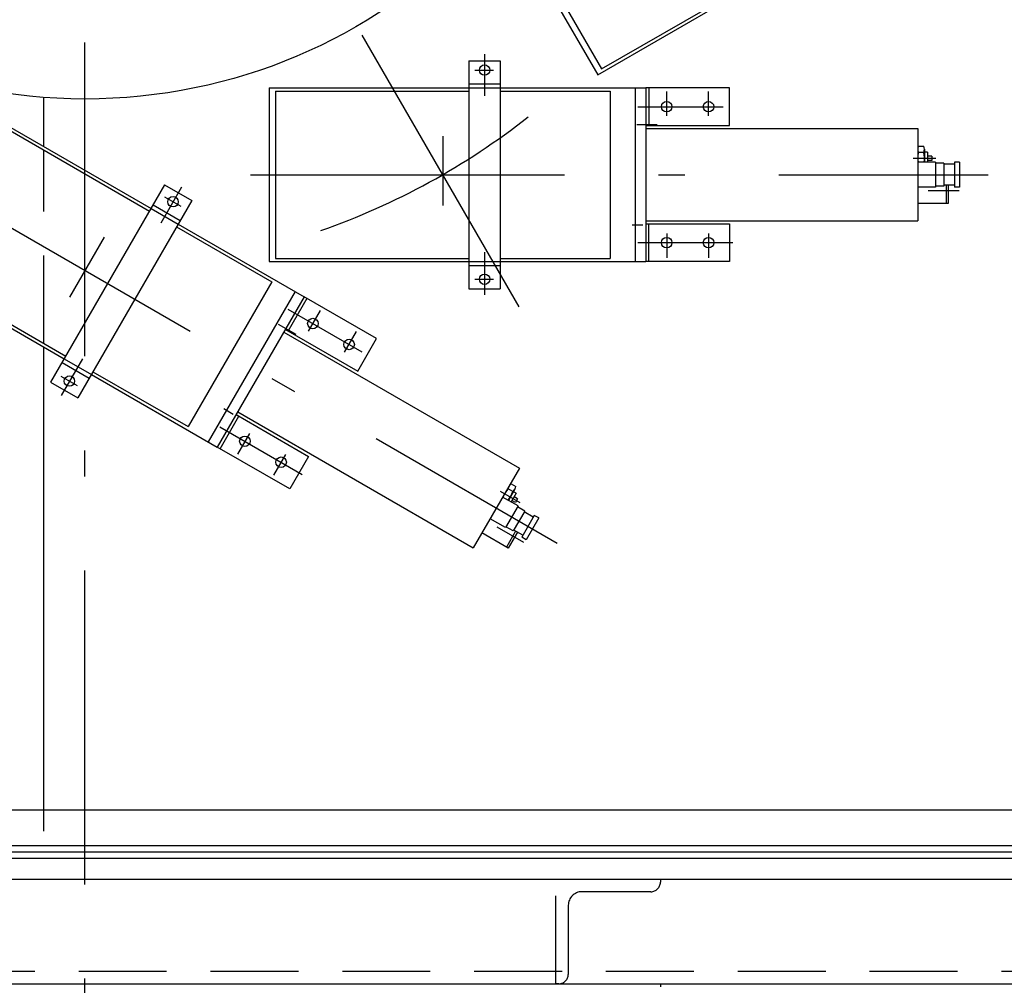
# Model space of a CAD drawing. Extents: x 0 to 4569, y -42 to 3263.
# Drawn here: x 1539 to 2009, y 1086 to 1548 of the extents above; entities that cross this region are included whole.
import ezdxf

# ---------------------------------------------------------------- set-up
doc = ezdxf.new("R2010")
doc.units = 0
doc.header["$LTSCALE"] = 5
doc.linetypes.add('DASHDOT', pattern=[50.5, 30, -9, 2.5, -9])
doc.linetypes.add('HIDDEN', pattern=[12.6, 8.4, -4.2])
for name, color, linetype in [('1', 3, 'CONTINUOUS'), ('128', 1, 'CONTINUOUS'), ('2', 4, 'CONTINUOUS'), ('3', 1, 'CONTINUOUS'), ('4', 4, 'CONTINUOUS'), ('5', 7, 'CONTINUOUS')]:
    doc.layers.add(name, color=color, linetype=linetype)

msp = doc.modelspace()

# ---------------------------------------------------------------- linework, layer by layer
at = {"layer": '1', "color": 3, "linetype": 'DASHDOT'}
for p, q in [((1570, 124.129948), (1570, 2447.907388)), ((1777.470671, 1410.280868), (1570, 1769.630611)), ((1761, 1531.027289), (1761, 1511.173299)), ((1756.296527, 1523.449923), (1765.317769, 1523.449923)), ((1848, 1501.65161), (1848, 1513.15161)), ((1868, 1501.65161), (1868, 1513.15161)), ((1834.269784, 1505.949923), (1874.993559, 1505.949923)), ((1833.726588, 1497.449923), (1843.504142, 1497.449923)), ((1741, 1491.803658), (1741, 1458.78935)), ((1976.696859, 1481.244151), (1965.830441, 1481.244151)), ((1490.43426, 1473.567912), (1795.665324, 1297.342675)), ((1649.125397, 1473.449923), (2001.575871, 1473.449923)), ((1616.109191, 1467.494072), (1606.182196, 1450.300013)), ((1987.719964, 1465.655694), (1973.025105, 1465.655694)), ((1607.997181, 1462.850605), (1615.809806, 1458.339984)), ((1831.481893, 1449.449923), (1836.645558, 1449.449923)), ((1848, 1445.248235), (1848, 1433.748235)), ((1868, 1445.248235), (1868, 1433.748235)), ((1579.176868, 1443.525412), (1562.669714, 1414.934183)), ((1834.269784, 1440.949923), (1879.66028, 1440.949923)), ((1761, 1436.323785), (1761, 1416.072723)), ((1756.296527, 1423.449923), (1765.317769, 1423.449923)), ((1667.024003, 1409.141544), (1702.291826, 1388.779657)), ((1676.765562, 1398.553988), (1682.515562, 1408.51328)), ((1662.303581, 1402.051926), (1670.771191, 1397.16315)), ((1694.08607, 1388.553988), (1699.83607, 1398.51328)), ((1568.757439, 1385.478432), (1558.631908, 1367.940498)), ((1558.497181, 1377.11409), (1566.309806, 1372.603469)), ((1636.359618, 1361.605054), (1640.831483, 1359.023222)), ((1634.524003, 1352.849893), (1673.833325, 1330.154645)), ((1648.563875, 1349.707233), (1642.813875, 1339.747941)), ((1665.884383, 1339.707233), (1660.134383, 1329.747941)), ((1778.016582, 1316.532181), (1768.605988, 1321.96539)), ((1779.768642, 1297.520629), (1767.042521, 1304.868058))]:
    msp.add_line(p, q, dxfattribs=at)
at = {"layer": '1', "color": 3, "linetype": 'CONTINUOUS'}
for p, q in [((1773.55058, 1593.070665), (1815.05058, 1521.190556)), ((1776.898656, 1593.271627), (1816.898656, 1523.989595)), ((1815.05058, 1521.190556), (1897.756006, 1568.940556)), ((1816.898656, 1523.989595), (1897.006006, 1570.239595)), ((1658, 1514.949923), (1753.5, 1514.949923)), ((1658, 1514.949923), (1658, 1431.949923)), ((1661, 1513.449923), (1753.5, 1513.449923)), ((1661, 1513.449923), (1661, 1433.449923)), ((1768.5, 1514.949923), (1838, 1514.949923)), ((1768.5, 1513.449923), (1821, 1513.449923)), ((1821, 1513.449923), (1821, 1433.449923)), ((1833, 1514.949923), (1833, 1431.949923)), ((1838, 1514.949923), (1838, 1431.949923)), ((1550.316173, 1486.915146), (1550.316173, 1510.376783)), ((1518.869891, 1505.070665), (1601.575318, 1457.320665)), ((1520.717968, 1502.271627), (1600.825318, 1456.021627)), ((1838, 1495.449923), (1968, 1495.449923)), ((1968, 1495.449923), (1968, 1451.449923)), ((1968.32, 1487.017651), (1970.88, 1487.017651)), ((1970.88, 1484.130901), (1968.32, 1484.130901)), ((1971.2, 1485.574276), (1971.2, 1479.449923)), ((1972.7, 1484.244151), (1971.2, 1484.244151)), ((1972.7, 1484.244151), (1972.7, 1479.449923)), ((1976.5, 1479.449923), (1968, 1479.449923)), ((1974.7, 1482.244151), (1972.7, 1482.244151)), ((1974.7, 1480.244151), (1972.7, 1480.244151)), ((1974.7, 1482.244151), (1974.7, 1480.244151)), ((1976.5, 1479.449923), (1976.5, 1467.449923)), ((1980.5, 1478.949923), (1976.5, 1478.949923)), ((1980.5, 1478.949923), (1980.5, 1467.949923)), ((1985.5, 1478.449923), (1980.5, 1478.449923)), ((1985.5, 1479.449923), (1985.5, 1467.449923)), ((1988, 1479.449923), (1985.5, 1479.449923)), ((1988, 1479.449923), (1988, 1467.449923)), ((1985.5, 1468.449923), (1980.5, 1468.449923)), ((1981.5, 1468.449923), (1981.5, 1459.655694)), ((1982.5, 1468.449923), (1982.5, 1459.655694)), ((1976.5, 1467.449923), (1968, 1467.449923)), ((1980.5, 1467.949923), (1976.5, 1467.949923)), ((1988, 1467.449923), (1985.5, 1467.449923)), ((1982.5, 1459.655694), (1968, 1459.655694)), ((1614.565699, 1449.820665), (1674.754464, 1415.070665)), ((1838, 1451.449923), (1968, 1451.449923)), ((1613.815699, 1448.521627), (1659.282032, 1422.271627)), ((1477.369891, 1433.190556), (1560.075318, 1385.440556)), ((1480.717968, 1432.989595), (1560.825318, 1386.739595)), ((1658, 1431.949923), (1753.5, 1431.949923)), ((1661, 1433.449923), (1753.5, 1433.449923)), ((1768.5, 1433.449923), (1821, 1433.449923)), ((1768.5, 1431.949923), (1838, 1431.949923)), ((1659.282032, 1422.271627), (1619.282032, 1352.989595)), ((1670.424337, 1417.570665), (1628.924337, 1345.690556)), ((1674.754464, 1415.070665), (1633.254464, 1343.190556)), ((1665.004464, 1398.18317), (1777.587767, 1333.18317)), ((1550.316173, 1159.630611), (1550.316173, 1391.075001)), ((1573.815699, 1379.239595), (1619.282032, 1352.989595)), ((1573.065699, 1377.940556), (1633.254464, 1343.190556)), ((1643.004464, 1360.078052), (1755.587767, 1295.078052)), ((1777.587767, 1333.18317), (1755.587767, 1295.078052)), ((1774.422409, 1321.94061), (1772.205384, 1323.22061)), ((1775.421225, 1323.030609), (1772.359048, 1317.726763)), ((1773.648759, 1325.720608), (1775.865784, 1324.440608)), ((1776.948983, 1315.076763), (1769.587767, 1319.326763)), ((1776.0552, 1321.128687), (1773.658086, 1316.976763)), ((1775.787251, 1316.664585), (1774.0552, 1317.664585)), ((1776.0552, 1321.128687), (1774.756162, 1321.878687)), ((1776.787251, 1318.396636), (1775.0552, 1319.396636)), ((1776.787251, 1318.396636), (1775.787251, 1316.664585)), ((1776.948983, 1315.076763), (1770.948983, 1304.684458)), ((1780.163084, 1312.64375), (1776.698983, 1314.64375)), ((1770.948983, 1304.684458), (1763.587767, 1308.934458)), ((1780.163084, 1312.64375), (1774.663084, 1303.117471)), ((1784.743211, 1310.576763), (1778.743211, 1300.184458)), ((1784.243211, 1309.710738), (1779.913084, 1312.210738)), ((1786.908275, 1309.326763), (1780.908275, 1298.934458)), ((1786.908275, 1309.326763), (1784.743211, 1310.576763)), ((1774.663084, 1303.117471), (1771.198983, 1305.117471)), ((1779.243211, 1301.050484), (1774.913084, 1303.550484)), ((1772.248021, 1294.934459), (1759.690653, 1302.184459)), ((1775.77911, 1303.050484), (1771.381996, 1295.434459)), ((1776.645135, 1302.550484), (1772.248021, 1294.934459)), ((1780.908275, 1298.934458), (1778.743211, 1300.184458)), ((1000, 1149.630611), (2140, 1149.630611)), ((1000, 1149.630611), (2140, 1149.630611))]:
    msp.add_line(p, q, dxfattribs=at)
at = {"layer": '1', "color": 3, "linetype": 'HIDDEN'}
msp.add_line((1550.316173, 1392.807052), (1550.316173, 1485.183095), dxfattribs=at)
at = {"layer": '1', "color": 3, "linetype": 'CONTINUOUS'}
msp.add_circle((1570, 1769.630611), 260, dxfattribs=at)
at = {"layer": '1', "color": 3, "linetype": 'DASHDOT'}
msp.add_arc((1570, 1769.630611), 342, -70.758189, -51.731351, dxfattribs=at)
at = {"layer": '1', "color": 3, "linetype": 'CONTINUOUS'}
for centre, radius, start, end in [((1971.415205, 1485.574276), 3.415205, 154.999132, -154.999132), ((1967.784795, 1485.574276), 3.415205, -25.000868, 25.000868), ((1981.180821, 1481.244151), 13.180821, 167.349026, -172.176368), ((1958.019179, 1481.244151), 13.180821, -7.823632, 12.650974), ((1781.899807, 1314.2902), 13.180821, 137.349026, 157.823632), ((1775.607598, 1322.923006), 3.415205, 124.999132, 175.000868), ((1772.46357, 1324.738211), 3.415205, -55.000868, -4.999132), ((1761.841236, 1325.871021), 13.180821, -37.823632, -17.349026)]:
    msp.add_arc(centre, radius, start, end, dxfattribs=at)
at = {"layer": '128', "color": 1, "linetype": 'CONTINUOUS'}
for p, q in [((1753.5, 1527.949923), (1753.5, 1418.949923)), ((1753.5, 1527.949923), (1768.5, 1527.949923)), ((1768.5, 1527.949923), (1768.5, 1418.949923)), ((1753.5, 1516.949923), (1768.5, 1516.949923)), ((1878, 1514.949923), (1838, 1514.949923)), ((1839.5, 1514.949923), (1839.5, 1496.949923)), ((1878, 1496.949923), (1878, 1514.949923)), ((1838, 1496.949923), (1878, 1496.949923)), ((1608.075318, 1468.578995), (1553.575318, 1374.182226)), ((1608.075318, 1468.578995), (1621.065699, 1461.078995)), ((1621.065699, 1461.078995), (1566.565699, 1366.682226)), ((1602.575318, 1459.052716), (1615.565699, 1451.552716)), ((1838, 1449.949923), (1878, 1449.949923)), ((1839.5, 1431.949923), (1839.5, 1449.949923)), ((1878, 1449.949923), (1878, 1431.949923)), ((1878, 1431.949923), (1838, 1431.949923)), ((1753.5, 1429.949923), (1768.5, 1429.949923)), ((1753.5, 1418.949923), (1768.5, 1418.949923)), ((1676.053502, 1414.320665), (1667.053502, 1398.732208)), ((1709.39548, 1395.070665), (1674.754464, 1415.070665)), ((1665.754464, 1399.482208), (1700.39548, 1379.482208)), ((1700.39548, 1379.482208), (1709.39548, 1395.070665)), ((1559.075318, 1383.708506), (1572.065699, 1376.208506)), ((1553.575318, 1374.182226), (1566.565699, 1366.682226)), ((1634.553502, 1342.440556), (1643.553502, 1358.029014)), ((1642.254464, 1358.779014), (1676.89548, 1338.779014)), ((1667.89548, 1323.190556), (1633.254464, 1343.190556)), ((1676.89548, 1338.779014), (1667.89548, 1323.190556))]:
    msp.add_line(p, q, dxfattribs=at)
at = {"layer": '128', "color": 1, "linetype": 'HIDDEN'}
for p, q in [((1753.5, 1514.949923), (1768.5, 1514.949923)), ((1601.575318, 1457.320665), (1614.565699, 1449.820665)), ((1753.5, 1431.949923), (1768.5, 1431.949923)), ((1560.075318, 1385.440556), (1573.065699, 1377.940556)), ((1795, 1086.630611), (1795, 1136.630611)), ((1845, 1136.630611), (1845, 1135.130611)), ((1840.5, 1130.630611), (1807.5, 1130.630611)), ((1801, 1124.130611), (1801, 1091.130611)), ((1795, 1036.630611), (1795, 1086.630611)), ((1796.5, 1086.630611), (1795, 1086.630611)), ((1845, 1086.630611), (1845, 1085.130611))]:
    msp.add_line(p, q, dxfattribs=at)
at = {"layer": '128', "color": 1, "linetype": 'CONTINUOUS'}
for centre in [(1761, 1523.449923), (1848, 1505.949923), (1868, 1505.949923), (1612.070508, 1460.498868), (1848, 1440.949923), (1868, 1440.949923), (1761, 1423.449923), (1678.914718, 1402.276436), (1696.235226, 1392.276436), (1562.570508, 1374.762353), (1646.414718, 1345.984785), (1663.735226, 1335.984785)]:
    msp.add_circle(centre, 2.5, dxfattribs=at)
at = {"layer": '128', "color": 1, "linetype": 'HIDDEN'}
for centre, radius, start, end in [((1840.5, 1135.130611), 4.5, -90, 0), ((1807.5, 1124.130611), 6.5, 90, 180), ((1796.5, 1091.130611), 4.5, -90, 0)]:
    msp.add_arc(centre, radius, start, end, dxfattribs=at)
at = {"layer": '2', "color": 4, "linetype": 'CONTINUOUS'}
for p, q in [((2140, 1169.630611), (1000, 1169.630611)), ((2140, 1152.630611), (1000, 1152.630611))]:
    msp.add_line(p, q, dxfattribs=at)
at = {"layer": '3', "color": 1, "linetype": 'CONTINUOUS'}
msp.add_line((1000, 1146.630611), (2140, 1146.630611), dxfattribs=at)
at = {"layer": '4', "color": 4, "linetype": 'CONTINUOUS'}
msp.add_line((1000, 1086.630611), (2190, 1086.630611), dxfattribs=at)
at = {"layer": '5', "color": 7, "linetype": 'CONTINUOUS'}
msp.add_line((1000, 1136.630611), (2140, 1136.630611), dxfattribs=at)
at = {"layer": '5', "color": 7, "linetype": 'HIDDEN'}
msp.add_line((1000, 1092.630611), (2140, 1092.630611), dxfattribs=at)

doc.saveas('drawing.dxf')
